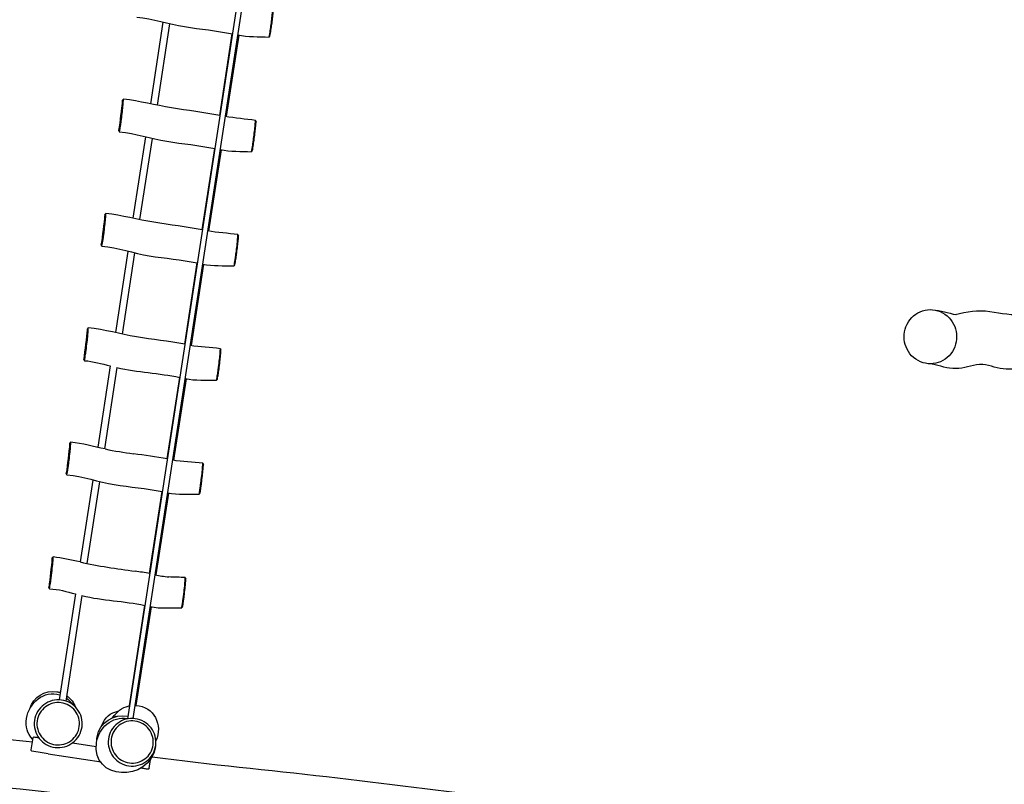
# Model space of a CAD drawing. Units: inches. Extents: x 21 to 171, y 58 to 298.
# Drawn here: x 35 to 64, y 160 to 182 of the extents above; entities that cross this region are included whole.
import ezdxf

# ---------------------------------------------------------------- set-up
doc = ezdxf.new("R2010")
doc.units = ezdxf.units.IN
doc.header["$MEASUREMENT"] = 0
doc.layers.add('$DDT_AUDIT_GENERATED_(56)', color=7, linetype='Continuous')

msp = doc.modelspace()

# ---------------------------------------------------------------- linework, layer by layer
at = {"layer": '$DDT_AUDIT_GENERATED_(56)', "color": 7, "lineweight": 25, "true_color": 0xffffff}
for points in [[(42.835, 189.44), (38.571, 161.617)], [(42.817, 188.269), (38.735, 161.63)], [(39.612, 182.031), (39.246, 179.64)], [(39.808, 181.986), (39.442, 179.6)], [(41.637, 181.693), (41.27, 179.302)], [(41.833, 181.652), (41.467, 179.265)], [(39.097, 178.671), (38.732, 176.288)], [(39.293, 178.625), (38.928, 176.246)], [(41.122, 178.333), (40.756, 175.949)], [(41.318, 178.292), (40.953, 175.911)], [(38.583, 175.318), (38.218, 172.935)], [(38.778, 175.271), (38.414, 172.891)], [(40.608, 174.981), (40.242, 172.596)], [(40.804, 174.939), (40.439, 172.557)], [(38.069, 171.963), (37.703, 169.577)], [(38.264, 171.915), (37.899, 169.532)], [(40.094, 171.626), (39.728, 169.238)], [(40.29, 171.584), (39.924, 169.198)], [(37.556, 168.616), (37.188, 166.216)], [(37.751, 168.567), (37.384, 166.171)], [(39.581, 168.28), (39.213, 165.877)], [(39.777, 168.237), (39.409, 165.837)], [(37.045, 165.28), (36.569, 162.176)], [(37.24, 165.23), (36.766, 162.141)], [(39.07, 164.945), (38.618, 161.999)], [(39.266, 164.902), (38.823, 162.015)], [(35.751, 160.708), (35.807, 161.064)], [(36.961, 160.914), (37.653, 160.805)], [(36.25, 160.599), (37.802, 160.357)], [(39.209, 160.168), (39.251, 160.433)]]:
    msp.add_lwpolyline(points, dxfattribs=at)
at = {"layer": '$DDT_AUDIT_GENERATED_(56)', "color": 7, "lineweight": 40, "true_color": 0xffffff}
msp.add_open_spline([(158.111, 221.884), (160.899, 216.682), (160.386, 210.807), (157.164, 205.973), (155.932, 204.124), (154.534, 202.737), (152.504, 201.744), (150.486, 200.756), (148.363, 200.122), (146.247, 199.429), (142.944, 198.346), (135.574, 196.208), (133.493, 192.414), (132.037, 189.762), (133.129, 187.039), (134.475, 184.804), (136.15, 182.024), (138.29, 179.582), (139.413, 176.412), (140.445, 173.496), (140.311, 171.725), (140.171, 168.741), (140.049, 166.157), (139.906, 163.573), (139.782, 160.989), (139.72, 159.695), (139.662, 158.401), (139.614, 157.106), (139.567, 155.813), (139.568, 154.528), (139.302, 153.243), (138.759, 150.617), (137.574, 148.31), (136.505, 145.915), (133.852, 139.972), (133.37, 137.325), (134.586, 130.862), (135.068, 128.303), (135.759, 125.852), (135.381, 123.145), (134.988, 120.334), (133.944, 118.075), (132.221, 115.852), (130.408, 113.512), (128.708, 112.341), (125.996, 111.232), (123.472, 110.2), (121.52, 108.686), (119.699, 106.701), (118.798, 105.719), (117.986, 104.678), (117.225, 103.585), (116.482, 102.516), (115.857, 101.374), (115.01, 100.369), (114.007, 99.18), (110.454, 96.079), (109.302, 95.065), (104.783, 91.088), (102.142, 88.794), (98.154, 84.251), (93.553, 79.008), (92.261, 77.882), (85.649, 75.44), (83.193, 74.533), (80.743, 73.741), (78.133, 73.348), (75.407, 72.938), (73.014, 73.245), (70.465, 74.274), (69.239, 74.768), (68.145, 75.429), (67.084, 76.204), (66.033, 76.972), (64.986, 77.744), (63.943, 78.521), (61.855, 80.074), (59.784, 81.647), (57.738, 83.254), (53.646, 86.469), (49.793, 89.972), (45.574, 93.039), (43.464, 94.573), (41.298, 96.008), (39.054, 97.34), (36.416, 98.905), (34.837, 99.439), (32.724, 101.852), (29.211, 105.863), (28.074, 111.32), (29.705, 116.399), (31.324, 121.442), (32.437, 126.351), (32.204, 131.741), (31.974, 137.025), (30.303, 142.053), (27.59, 146.544), (26.913, 147.664), (26.179, 148.736), (25.381, 149.772), (24.592, 150.795), (23.713, 151.742), (23.002, 152.83), (21.572, 155.017), (20.861, 157.697), (20.78, 160.271), (20.739, 161.592), (20.921, 162.863), (21.166, 164.15), (21.409, 165.428), (21.622, 166.71), (21.812, 167.997), (22.194, 170.572), (22.487, 173.156), (22.768, 175.743), (23.332, 180.933), (23.816, 186.109), (25.016, 191.223), (26.224, 196.371), (28.291, 201.066), (30.604, 205.761), (31.937, 208.468), (32.751, 210.04), (35.159, 212.019), (37.171, 213.673), (39.293, 215.166), (41.42, 216.66), (43.553, 218.157), (45.683, 219.658), (47.776, 221.212), (49.872, 222.767), (51.954, 224.332), (54.18, 225.709), (57.048, 227.483), (59.095, 227.778), (62.255, 228.565), (64.911, 229.227), (67.562, 229.908), (70.215, 230.585), (79.939, 233.064), (89.604, 235.315), (99.686, 236.074), (109.973, 236.848), (122.646, 236.062), (132.823, 234.758), (137.727, 234.13), (141.478, 233.259), (146.036, 231.261), (148.418, 230.217), (150.661, 228.993), (152.8, 227.506), (155.006, 225.973), (156.809, 224.312), (158.111, 221.884)], degree=3, knots=[0, 0, 0, 0, 1, 1, 1, 2, 2, 2, 3, 3, 3, 4, 4, 4, 5, 5, 5, 6, 6, 6, 7, 7, 7, 8, 8, 8, 9, 9, 9, 10, 10, 10, 11, 11, 11, 12, 12, 12, 13, 13, 13, 14, 14, 14, 15, 15, 15, 16, 16, 16, 17, 17, 17, 18, 18, 18, 19, 19, 19, 20, 20, 20, 21, 21, 21, 22, 22, 22, 23, 23, 23, 24, 24, 24, 25, 25, 25, 26, 26, 26, 27, 27, 27, 28, 28, 28, 29, 29, 29, 30, 30, 30, 31, 31, 31, 32, 32, 32, 33, 33, 33, 34, 34, 34, 35, 35, 35, 36, 36, 36, 37, 37, 37, 38, 38, 38, 39, 39, 39, 40, 40, 40, 41, 41, 41, 42, 42, 42, 43, 43, 43, 44, 44, 44, 45, 45, 45, 46, 46, 46, 47, 47, 47, 48, 48, 48, 49, 49, 49, 50, 50, 50, 51, 51, 51, 51], dxfattribs=at)
at = {"layer": '$DDT_AUDIT_GENERATED_(56)', "color": 7, "lineweight": 25, "true_color": 0xffffff}
for points, knots in [([(42.759, 181.787), (42.763, 181.816), (42.767, 181.845), (42.771, 181.873), (42.776, 181.903), (42.78, 181.934), (42.784, 181.964), (42.793, 182.029), (42.801, 182.093), (42.808, 182.158), (42.815, 182.219), (42.822, 182.28), (42.828, 182.341), (42.832, 182.387), (42.836, 182.434), (42.839, 182.481)], [0, 0, 0, 0, 1, 1, 1, 2, 2, 2, 3, 3, 3, 4, 4, 4, 5, 5, 5, 5]), ([(42.78, 181.803), (42.784, 181.83), (42.788, 181.856), (42.792, 181.883), (42.796, 181.911), (42.8, 181.939), (42.804, 181.966), (42.812, 182.026), (42.819, 182.085), (42.826, 182.145), (42.833, 182.201), (42.839, 182.257), (42.844, 182.314), (42.849, 182.358), (42.853, 182.401), (42.856, 182.445)], [0, 0, 0, 0, 1, 1, 1, 2, 2, 2, 3, 3, 3, 4, 4, 4, 5, 5, 5, 5]), ([(38.849, 182.179), (39.327, 182.14), (39.774, 181.978), (40.242, 181.903), (40.71, 181.829), (41.182, 181.786), (41.647, 181.691)], [0, 0, 0, 0, 1, 1, 1, 2, 2, 2, 2]), ([(38.355, 179.043), (38.359, 179.074), (38.364, 179.104), (38.368, 179.135), (38.373, 179.17), (38.378, 179.206), (38.382, 179.241), (38.391, 179.311), (38.4, 179.381), (38.407, 179.452), (38.414, 179.513), (38.42, 179.575), (38.424, 179.637), (38.426, 179.659), (38.427, 179.681), (38.429, 179.703), (38.429, 179.719), (38.43, 179.735), (38.43, 179.751)], [0, 0, 0, 0, 1, 1, 1, 2, 2, 2, 3, 3, 3, 4, 4, 4, 5, 5, 5, 6, 6, 6, 6]), ([(38.374, 179.024), (38.379, 179.057), (38.384, 179.089), (38.389, 179.122), (38.394, 179.16), (38.399, 179.197), (38.404, 179.235), (38.414, 179.311), (38.423, 179.386), (38.431, 179.462), (38.438, 179.527), (38.444, 179.592), (38.449, 179.656), (38.451, 179.68), (38.452, 179.704), (38.453, 179.729), (38.454, 179.745), (38.455, 179.762), (38.455, 179.779)], [0, 0, 0, 0, 1, 1, 1, 2, 2, 2, 3, 3, 3, 4, 4, 4, 5, 5, 5, 6, 6, 6, 6]), ([(41.281, 179.3), (40.811, 179.387), (40.336, 179.446), (39.865, 179.523), (39.393, 179.599), (38.93, 179.717), (38.455, 179.779)], [0, 0, 0, 0, 1, 1, 1, 2, 2, 2, 2]), ([(38.317, 178.85), (38.318, 178.854), (38.319, 178.857), (38.32, 178.86), (38.322, 178.865), (38.323, 178.869), (38.324, 178.874), (38.327, 178.887), (38.33, 178.901), (38.333, 178.915), (38.341, 178.957), (38.348, 179), (38.355, 179.043)], [0, 0, 0, 0, 1, 1, 1, 2, 2, 2, 3, 3, 3, 4, 4, 4, 4]), ([(38.334, 178.819), (38.335, 178.822), (38.336, 178.825), (38.337, 178.829), (38.339, 178.833), (38.34, 178.838), (38.341, 178.843), (38.345, 178.858), (38.348, 178.873), (38.351, 178.888), (38.36, 178.933), (38.367, 178.979), (38.374, 179.024)], [0, 0, 0, 0, 1, 1, 1, 2, 2, 2, 3, 3, 3, 4, 4, 4, 4]), ([(42.244, 178.427), (42.248, 178.457), (42.253, 178.487), (42.257, 178.518), (42.262, 178.553), (42.267, 178.587), (42.271, 178.622), (42.281, 178.691), (42.289, 178.761), (42.297, 178.831), (42.304, 178.894), (42.311, 178.958), (42.317, 179.021), (42.319, 179.047), (42.321, 179.072), (42.323, 179.097), (42.324, 179.116), (42.325, 179.135), (42.326, 179.154)], [0, 0, 0, 0, 1, 1, 1, 2, 2, 2, 3, 3, 3, 4, 4, 4, 5, 5, 5, 6, 6, 6, 6]), ([(42.265, 178.442), (42.27, 178.471), (42.274, 178.499), (42.278, 178.528), (42.282, 178.559), (42.287, 178.591), (42.291, 178.623), (42.299, 178.687), (42.307, 178.751), (42.315, 178.816), (42.321, 178.875), (42.328, 178.933), (42.333, 178.992), (42.335, 179.016), (42.337, 179.04), (42.339, 179.064), (42.34, 179.083), (42.342, 179.101), (42.342, 179.119)], [0, 0, 0, 0, 1, 1, 1, 2, 2, 2, 3, 3, 3, 4, 4, 4, 5, 5, 5, 6, 6, 6, 6]), ([(38.334, 178.819), (38.812, 178.78), (39.259, 178.617), (39.727, 178.543), (40.195, 178.469), (40.667, 178.426), (41.132, 178.331)], [0, 0, 0, 0, 1, 1, 1, 2, 2, 2, 2]), ([(37.84, 175.682), (37.845, 175.716), (37.85, 175.749), (37.854, 175.782), (37.859, 175.818), (37.864, 175.853), (37.868, 175.889), (37.878, 175.963), (37.886, 176.036), (37.894, 176.11), (37.9, 176.171), (37.906, 176.232), (37.911, 176.293), (37.912, 176.315), (37.913, 176.337), (37.914, 176.359), (37.915, 176.373), (37.915, 176.387), (37.914, 176.401)], [0, 0, 0, 0, 1, 1, 1, 2, 2, 2, 3, 3, 3, 4, 4, 4, 5, 5, 5, 6, 6, 6, 6]), ([(37.859, 175.664), (37.865, 175.699), (37.87, 175.734), (37.875, 175.77), (37.88, 175.809), (37.886, 175.848), (37.891, 175.887), (37.9, 175.965), (37.909, 176.043), (37.918, 176.121), (37.924, 176.186), (37.931, 176.252), (37.935, 176.317), (37.937, 176.34), (37.938, 176.363), (37.939, 176.386), (37.939, 176.395), (37.94, 176.403), (37.94, 176.411), (37.94, 176.417), (37.94, 176.423), (37.939, 176.429)], [0, 0, 0, 0, 1, 1, 1, 2, 2, 2, 3, 3, 3, 4, 4, 4, 5, 5, 5, 6, 6, 6, 7, 7, 7, 7]), ([(40.767, 175.947), (40.296, 176.036), (39.822, 176.091), (39.349, 176.168), (38.877, 176.244), (38.416, 176.371), (37.939, 176.429)], [0, 0, 0, 0, 1, 1, 1, 2, 2, 2, 2]), ([(41.729, 175.066), (41.734, 175.098), (41.738, 175.131), (41.743, 175.163), (41.748, 175.199), (41.753, 175.234), (41.757, 175.27), (41.767, 175.343), (41.776, 175.417), (41.784, 175.49), (41.791, 175.554), (41.798, 175.617), (41.803, 175.681), (41.805, 175.705), (41.807, 175.73), (41.809, 175.755), (41.81, 175.773), (41.811, 175.791), (41.811, 175.809)], [0, 0, 0, 0, 1, 1, 1, 2, 2, 2, 3, 3, 3, 4, 4, 4, 5, 5, 5, 6, 6, 6, 6]), ([(41.75, 175.081), (41.755, 175.112), (41.759, 175.142), (41.764, 175.172), (41.768, 175.204), (41.772, 175.236), (41.777, 175.268), (41.786, 175.335), (41.794, 175.403), (41.801, 175.471), (41.808, 175.531), (41.815, 175.591), (41.82, 175.652), (41.822, 175.675), (41.824, 175.698), (41.825, 175.721), (41.827, 175.739), (41.827, 175.756), (41.828, 175.774)], [0, 0, 0, 0, 1, 1, 1, 2, 2, 2, 3, 3, 3, 4, 4, 4, 5, 5, 5, 6, 6, 6, 6]), ([(37.822, 175.468), (38.302, 175.434), (38.745, 175.26), (39.213, 175.187), (39.681, 175.114), (40.153, 175.076), (40.618, 174.978)], [0, 0, 0, 0, 1, 1, 1, 2, 2, 2, 2]), ([(62.537, 173.474), (62.177, 173.723), (61.695, 173.617), (61.463, 173.25), (61.236, 172.889), (61.327, 172.402), (61.68, 172.158), (62.04, 171.909), (62.522, 172.015), (62.754, 172.383), (62.982, 172.743), (62.89, 173.231), (62.537, 173.474)], [0, 0, 0, 0, 1, 1, 1, 2, 2, 2, 3, 3, 3, 4, 4, 4, 4]), ([(62.839, 173.471), (63.176, 173.549), (63.498, 173.614), (63.851, 173.559), (64.188, 173.508), (64.514, 173.431), (64.865, 173.48), (65.804, 173.611), (66.008, 173.486), (66.838, 173.115)], [0, 0, 0, 0, 1, 1, 1, 2, 2, 2, 3, 3, 3, 3]), ([(37.325, 172.322), (37.33, 172.357), (37.335, 172.392), (37.34, 172.427), (37.345, 172.465), (37.35, 172.503), (37.355, 172.541), (37.365, 172.618), (37.374, 172.696), (37.381, 172.773), (37.388, 172.835), (37.393, 172.897), (37.397, 172.958), (37.398, 172.979), (37.399, 172.999), (37.4, 173.019), (37.4, 173.025), (37.4, 173.031), (37.399, 173.038), (37.399, 173.042), (37.399, 173.046), (37.398, 173.051)], [0, 0, 0, 0, 1, 1, 1, 2, 2, 2, 3, 3, 3, 4, 4, 4, 5, 5, 5, 6, 6, 6, 7, 7, 7, 7]), ([(37.344, 172.303), (37.35, 172.34), (37.356, 172.377), (37.361, 172.415), (37.366, 172.455), (37.372, 172.496), (37.377, 172.536), (37.387, 172.618), (37.397, 172.701), (37.405, 172.783), (37.409, 172.82), (37.412, 172.856), (37.415, 172.893), (37.418, 172.922), (37.42, 172.951), (37.422, 172.98), (37.423, 173.002), (37.424, 173.023), (37.424, 173.044), (37.425, 173.051), (37.425, 173.059), (37.424, 173.066), (37.424, 173.07), (37.424, 173.075), (37.423, 173.079)], [0, 0, 0, 0, 1, 1, 1, 2, 2, 2, 3, 3, 3, 4, 4, 4, 5, 5, 5, 6, 6, 6, 7, 7, 7, 8, 8, 8, 8]), ([(40.253, 172.594), (39.782, 172.685), (39.306, 172.735), (38.833, 172.812), (38.361, 172.888), (37.902, 173.027), (37.423, 173.079)], [0, 0, 0, 0, 1, 1, 1, 2, 2, 2, 2]), ([(41.214, 171.705), (41.219, 171.739), (41.224, 171.773), (41.229, 171.808), (41.234, 171.846), (41.239, 171.884), (41.244, 171.922), (41.254, 171.999), (41.263, 172.076), (41.272, 172.153), (41.279, 172.218), (41.285, 172.284), (41.291, 172.349), (41.292, 172.372), (41.294, 172.396), (41.295, 172.419), (41.296, 172.435), (41.297, 172.45), (41.296, 172.466)], [0, 0, 0, 0, 1, 1, 1, 2, 2, 2, 3, 3, 3, 4, 4, 4, 5, 5, 5, 6, 6, 6, 6]), ([(41.235, 171.72), (41.24, 171.753), (41.245, 171.785), (41.249, 171.817), (41.254, 171.852), (41.259, 171.886), (41.263, 171.921), (41.273, 171.992), (41.281, 172.064), (41.289, 172.135), (41.296, 172.196), (41.302, 172.258), (41.307, 172.319), (41.309, 172.341), (41.311, 172.364), (41.312, 172.386), (41.313, 172.401), (41.313, 172.417), (41.313, 172.432)], [0, 0, 0, 0, 1, 1, 1, 2, 2, 2, 3, 3, 3, 4, 4, 4, 5, 5, 5, 6, 6, 6, 6]), ([(67.578, 171.413), (67.083, 171.367), (66.653, 171.456), (66.203, 171.653), (65.987, 171.747), (65.786, 171.868), (65.555, 171.933), (65.304, 172.003), (65.088, 171.904), (64.855, 171.88), (64.619, 171.856), (64.387, 171.854), (64.151, 171.888), (63.919, 171.921), (63.715, 172.05), (63.457, 171.99), (63.227, 171.936), (63.006, 171.871), (62.762, 171.883), (62.522, 171.895), (62.309, 172.003), (62.072, 172.024)], [0, 0, 0, 0, 1, 1, 1, 2, 2, 2, 3, 3, 3, 4, 4, 4, 5, 5, 5, 6, 6, 6, 7, 7, 7, 7]), ([(36.829, 168.942), (36.835, 168.98), (36.841, 169.019), (36.846, 169.057), (36.852, 169.1), (36.858, 169.143), (36.863, 169.186), (36.874, 169.27), (36.883, 169.354), (36.892, 169.439), (36.895, 169.476), (36.899, 169.514), (36.902, 169.551), (36.904, 169.58), (36.906, 169.608), (36.908, 169.637), (36.909, 169.657), (36.91, 169.676), (36.909, 169.696), (36.909, 169.702), (36.909, 169.708), (36.909, 169.714), (36.908, 169.716), (36.908, 169.717), (36.908, 169.719), (36.907, 169.72), (36.907, 169.721), (36.907, 169.722)], [0, 0, 0, 0, 1, 1, 1, 2, 2, 2, 3, 3, 3, 4, 4, 4, 5, 5, 5, 6, 6, 6, 7, 7, 7, 8, 8, 8, 9, 9, 9, 9]), ([(36.809, 168.961), (36.815, 168.997), (36.82, 169.033), (36.825, 169.069), (36.831, 169.109), (36.836, 169.15), (36.841, 169.19), (36.851, 169.269), (36.86, 169.348), (36.868, 169.428), (36.871, 169.461), (36.874, 169.495), (36.877, 169.529), (36.879, 169.557), (36.881, 169.584), (36.883, 169.612), (36.884, 169.631), (36.885, 169.649), (36.885, 169.668), (36.885, 169.674), (36.884, 169.679), (36.884, 169.685), (36.884, 169.687), (36.884, 169.689), (36.883, 169.69), (36.883, 169.692), (36.883, 169.693), (36.882, 169.694)], [0, 0, 0, 0, 1, 1, 1, 2, 2, 2, 3, 3, 3, 4, 4, 4, 5, 5, 5, 6, 6, 6, 7, 7, 7, 8, 8, 8, 9, 9, 9, 9]), ([(40.698, 168.344), (40.704, 168.38), (40.709, 168.417), (40.714, 168.453), (40.72, 168.492), (40.725, 168.531), (40.73, 168.57), (40.74, 168.651), (40.75, 168.731), (40.759, 168.812), (40.766, 168.877), (40.772, 168.943), (40.777, 169.009), (40.779, 169.031), (40.78, 169.053), (40.781, 169.075), (40.781, 169.083), (40.781, 169.09), (40.781, 169.098), (40.781, 169.104), (40.781, 169.109), (40.781, 169.115)], [0, 0, 0, 0, 1, 1, 1, 2, 2, 2, 3, 3, 3, 4, 4, 4, 5, 5, 5, 6, 6, 6, 7, 7, 7, 7]), ([(40.72, 168.36), (40.725, 168.394), (40.73, 168.428), (40.735, 168.462), (40.74, 168.497), (40.745, 168.533), (40.749, 168.569), (40.759, 168.644), (40.768, 168.718), (40.776, 168.793), (40.783, 168.854), (40.789, 168.916), (40.794, 168.978), (40.795, 168.999), (40.797, 169.02), (40.798, 169.041), (40.798, 169.049), (40.798, 169.057), (40.798, 169.065), (40.798, 169.07), (40.798, 169.075), (40.798, 169.081)], [0, 0, 0, 0, 1, 1, 1, 2, 2, 2, 3, 3, 3, 4, 4, 4, 5, 5, 5, 6, 6, 6, 7, 7, 7, 7]), ([(36.798, 168.767), (37.279, 168.738), (37.718, 168.554), (38.187, 168.482), (38.654, 168.41), (39.127, 168.377), (39.592, 168.278)], [0, 0, 0, 0, 1, 1, 1, 2, 2, 2, 2]), ([(36.294, 165.6), (36.3, 165.637), (36.305, 165.674), (36.311, 165.711), (36.316, 165.751), (36.321, 165.792), (36.326, 165.832), (36.336, 165.914), (36.346, 165.995), (36.354, 166.077), (36.357, 166.111), (36.36, 166.146), (36.363, 166.181), (36.365, 166.208), (36.367, 166.234), (36.368, 166.26), (36.369, 166.278), (36.37, 166.295), (36.37, 166.313), (36.369, 166.318), (36.369, 166.323), (36.368, 166.328), (36.368, 166.329), (36.368, 166.331), (36.367, 166.332), (36.367, 166.333), (36.367, 166.334), (36.366, 166.334)], [0, 0, 0, 0, 1, 1, 1, 2, 2, 2, 3, 3, 3, 4, 4, 4, 5, 5, 5, 6, 6, 6, 7, 7, 7, 8, 8, 8, 9, 9, 9, 9]), ([(36.314, 165.581), (36.32, 165.621), (36.326, 165.66), (36.331, 165.699), (36.337, 165.742), (36.343, 165.785), (36.348, 165.828), (36.359, 165.915), (36.369, 166.001), (36.377, 166.088), (36.381, 166.125), (36.385, 166.162), (36.387, 166.2), (36.39, 166.228), (36.392, 166.257), (36.393, 166.285), (36.394, 166.296), (36.394, 166.307), (36.394, 166.317), (36.395, 166.325), (36.395, 166.333), (36.394, 166.341), (36.394, 166.346), (36.394, 166.351), (36.393, 166.356), (36.393, 166.357), (36.393, 166.359), (36.392, 166.36), (36.392, 166.361), (36.391, 166.362), (36.391, 166.362)], [0, 0, 0, 0, 1, 1, 1, 2, 2, 2, 3, 3, 3, 4, 4, 4, 5, 5, 5, 6, 6, 6, 7, 7, 7, 8, 8, 8, 9, 9, 9, 10, 10, 10, 10]), ([(40.183, 164.984), (40.189, 165.021), (40.194, 165.058), (40.2, 165.095), (40.205, 165.135), (40.211, 165.176), (40.216, 165.216), (40.226, 165.297), (40.236, 165.379), (40.245, 165.461), (40.252, 165.526), (40.258, 165.591), (40.263, 165.656), (40.264, 165.678), (40.266, 165.7), (40.266, 165.722), (40.266, 165.729), (40.266, 165.736), (40.266, 165.743), (40.266, 165.748), (40.266, 165.753), (40.265, 165.757)], [0, 0, 0, 0, 1, 1, 1, 2, 2, 2, 3, 3, 3, 4, 4, 4, 5, 5, 5, 6, 6, 6, 7, 7, 7, 7]), ([(40.205, 164.999), (40.21, 165.033), (40.215, 165.067), (40.22, 165.101), (40.225, 165.138), (40.23, 165.174), (40.235, 165.211), (40.245, 165.287), (40.254, 165.363), (40.262, 165.438), (40.268, 165.5), (40.274, 165.561), (40.279, 165.623), (40.281, 165.644), (40.282, 165.666), (40.283, 165.687), (40.283, 165.694), (40.283, 165.702), (40.283, 165.709), (40.283, 165.714), (40.283, 165.719), (40.283, 165.724)], [0, 0, 0, 0, 1, 1, 1, 2, 2, 2, 3, 3, 3, 4, 4, 4, 5, 5, 5, 6, 6, 6, 7, 7, 7, 7]), ([(35.847, 161.569), (35.86, 161.661), (35.891, 161.751), (35.938, 161.83), (35.985, 161.909), (36.048, 161.979), (36.121, 162.034), (36.194, 162.089), (36.277, 162.129), (36.365, 162.153), (36.454, 162.176), (36.548, 162.183), (36.639, 162.17), (36.729, 162.158), (36.817, 162.129), (36.895, 162.084), (36.975, 162.038), (37.046, 161.977), (37.102, 161.904), (37.158, 161.832), (37.199, 161.748), (37.223, 161.66), (37.247, 161.572), (37.253, 161.48), (37.241, 161.389), (37.229, 161.297), (37.199, 161.208), (37.153, 161.127), (37.107, 161.048), (37.045, 160.978), (36.972, 160.922), (36.899, 160.866), (36.814, 160.824), (36.725, 160.8), (36.636, 160.776), (36.542, 160.769), (36.451, 160.781), (36.36, 160.793), (36.271, 160.823), (36.191, 160.869), (36.112, 160.914), (36.042, 160.975), (35.986, 161.047), (35.929, 161.12), (35.887, 161.205), (35.864, 161.294), (35.84, 161.384), (35.834, 161.478), (35.847, 161.569)], [0, 0, 0, 0, 1, 1, 1, 2, 2, 2, 3, 3, 3, 4, 4, 4, 5, 5, 5, 6, 6, 6, 7, 7, 7, 8, 8, 8, 9, 9, 9, 10, 10, 10, 11, 11, 11, 12, 12, 12, 13, 13, 13, 14, 14, 14, 15, 15, 15, 16, 16, 16, 16]), ([(35.926, 161.558), (35.937, 161.64), (35.965, 161.719), (36.007, 161.79), (36.049, 161.86), (36.104, 161.922), (36.169, 161.97), (36.234, 162.019), (36.307, 162.055), (36.385, 162.075), (36.464, 162.096), (36.548, 162.102), (36.629, 162.091), (36.709, 162.081), (36.786, 162.055), (36.856, 162.015), (36.927, 161.974), (36.989, 161.92), (37.039, 161.855), (37.088, 161.791), (37.125, 161.717), (37.146, 161.639), (37.167, 161.562), (37.173, 161.48), (37.162, 161.399), (37.152, 161.318), (37.125, 161.239), (37.084, 161.168), (37.043, 161.097), (36.988, 161.035), (36.924, 160.986), (36.859, 160.935), (36.783, 160.898), (36.704, 160.877), (36.625, 160.856), (36.542, 160.85), (36.461, 160.86), (36.38, 160.871), (36.301, 160.897), (36.231, 160.938), (36.16, 160.978), (36.098, 161.032), (36.049, 161.096), (35.999, 161.161), (35.962, 161.236), (35.941, 161.315), (35.92, 161.394), (35.914, 161.477), (35.926, 161.558)], [0, 0, 0, 0, 1, 1, 1, 2, 2, 2, 3, 3, 3, 4, 4, 4, 5, 5, 5, 6, 6, 6, 7, 7, 7, 8, 8, 8, 9, 9, 9, 10, 10, 10, 11, 11, 11, 12, 12, 12, 13, 13, 13, 14, 14, 14, 15, 15, 15, 16, 16, 16, 16]), ([(38.014, 161.025), (38.026, 161.115), (38.055, 161.202), (38.1, 161.281), (38.146, 161.361), (38.208, 161.431), (38.281, 161.487), (38.354, 161.543), (38.437, 161.584), (38.525, 161.607), (38.615, 161.631), (38.709, 161.637), (38.801, 161.624), (38.892, 161.612), (38.98, 161.581), (39.059, 161.535), (39.138, 161.489), (39.208, 161.428), (39.264, 161.355), (39.319, 161.282), (39.36, 161.199), (39.384, 161.111), (39.408, 161.022), (39.414, 160.928), (39.401, 160.837), (39.389, 160.747), (39.358, 160.659), (39.312, 160.58), (39.266, 160.501), (39.204, 160.432), (39.132, 160.377), (39.059, 160.322), (38.975, 160.282), (38.887, 160.258), (38.798, 160.235), (38.705, 160.23), (38.615, 160.242), (38.524, 160.255), (38.436, 160.285), (38.357, 160.331), (38.279, 160.376), (38.209, 160.437), (38.154, 160.509), (38.097, 160.582), (38.056, 160.667), (38.032, 160.756), (38.008, 160.843), (38.002, 160.935), (38.014, 161.025)], [0, 0, 0, 0, 1, 1, 1, 2, 2, 2, 3, 3, 3, 4, 4, 4, 5, 5, 5, 6, 6, 6, 7, 7, 7, 8, 8, 8, 9, 9, 9, 10, 10, 10, 11, 11, 11, 12, 12, 12, 13, 13, 13, 14, 14, 14, 15, 15, 15, 16, 16, 16, 16]), ([(38.096, 161.023), (38.107, 161.102), (38.133, 161.18), (38.173, 161.249), (38.213, 161.32), (38.268, 161.383), (38.333, 161.432), (38.397, 161.481), (38.471, 161.517), (38.549, 161.538), (38.628, 161.559), (38.712, 161.564), (38.793, 161.553), (38.874, 161.542), (38.952, 161.515), (39.022, 161.474), (39.092, 161.434), (39.154, 161.379), (39.203, 161.315), (39.252, 161.25), (39.289, 161.176), (39.31, 161.098), (39.331, 161.019), (39.336, 160.937), (39.325, 160.856), (39.314, 160.776), (39.287, 160.698), (39.246, 160.628), (39.205, 160.558), (39.151, 160.497), (39.086, 160.448), (39.022, 160.4), (38.948, 160.364), (38.87, 160.343), (38.791, 160.323), (38.709, 160.318), (38.628, 160.329), (38.548, 160.34), (38.47, 160.367), (38.4, 160.407), (38.331, 160.448), (38.269, 160.502), (38.22, 160.565), (38.17, 160.63), (38.133, 160.705), (38.112, 160.784), (38.091, 160.861), (38.086, 160.943), (38.096, 161.023)], [0, 0, 0, 0, 1, 1, 1, 2, 2, 2, 3, 3, 3, 4, 4, 4, 5, 5, 5, 6, 6, 6, 7, 7, 7, 8, 8, 8, 9, 9, 9, 10, 10, 10, 11, 11, 11, 12, 12, 12, 13, 13, 13, 14, 14, 14, 15, 15, 15, 16, 16, 16, 16]), ([(35.837, 161.089), (35.826, 161.091), (35.848, 161.087), (35.854, 161.086), (35.859, 161.086), (35.865, 161.085), (35.871, 161.084), (35.882, 161.082), (35.893, 161.08), (35.904, 161.079), (35.926, 161.075), (35.948, 161.072), (35.97, 161.068)], [0, 0, 0, 0, 1, 1, 1, 2, 2, 2, 3, 3, 3, 4, 4, 4, 4]), ([(39.294, 160.504), (40.997, 160.284), (42.705, 160.121), (44.411, 159.928), (46.116, 159.734), (47.817, 159.506), (49.522, 159.301), (52.93, 158.891), (56.352, 158.617), (59.752, 158.127)], [0, 0, 0, 0, 1, 1, 1, 2, 2, 2, 3, 3, 3, 3]), ([(39.179, 160.142), (39.195, 160.139), (39.162, 160.145), (39.153, 160.146), (39.145, 160.147), (39.136, 160.149), (39.128, 160.15), (39.111, 160.152), (39.094, 160.155), (39.078, 160.158), (39.044, 160.163), (39.01, 160.168), (38.977, 160.174)], [0, 0, 0, 0, 1, 1, 1, 2, 2, 2, 3, 3, 3, 4, 4, 4, 4])]:
    msp.add_open_spline(points, degree=3, knots=knots, dxfattribs=at)
for points in [[(41.804, 181.658), (42.11, 181.595), (42.416, 181.611), (42.723, 181.595)], [(42.723, 181.595), (42.741, 181.658), (42.749, 181.723), (42.759, 181.787)], [(42.748, 181.627), (42.74, 181.616), (42.732, 181.606), (42.723, 181.595)], [(42.748, 181.627), (42.763, 181.685), (42.771, 181.744), (42.78, 181.803)], [(38.43, 179.751), (38.392, 179.451), (38.354, 179.151), (38.317, 178.85)], [(38.455, 179.779), (38.446, 179.77), (38.438, 179.76), (38.43, 179.751)], [(42.326, 179.154), (42.031, 179.197), (41.732, 179.215), (41.438, 179.271)], [(42.326, 179.154), (42.332, 179.143), (42.337, 179.131), (42.342, 179.119)], [(38.317, 178.85), (38.323, 178.84), (38.328, 178.829), (38.334, 178.819)], [(42.208, 178.236), (42.226, 178.299), (42.234, 178.363), (42.244, 178.427)], [(42.233, 178.266), (42.248, 178.324), (42.256, 178.383), (42.265, 178.442)], [(41.289, 178.298), (41.595, 178.235), (41.902, 178.252), (42.208, 178.236)], [(42.233, 178.266), (42.225, 178.256), (42.217, 178.246), (42.208, 178.236)], [(37.914, 176.401), (37.878, 176.1), (37.841, 175.8), (37.805, 175.5)], [(37.939, 176.429), (37.931, 176.42), (37.923, 176.41), (37.914, 176.401)], [(41.811, 175.809), (41.516, 175.849), (41.218, 175.86), (40.924, 175.917)], [(41.811, 175.809), (41.817, 175.797), (41.823, 175.785), (41.828, 175.774)], [(37.805, 175.5), (37.823, 175.56), (37.83, 175.621), (37.84, 175.682)], [(37.805, 175.5), (37.811, 175.489), (37.817, 175.479), (37.822, 175.468)], [(37.822, 175.468), (37.842, 175.532), (37.849, 175.598), (37.859, 175.664)], [(40.775, 174.945), (41.083, 174.879), (41.39, 174.905), (41.698, 174.893)], [(41.698, 174.893), (41.711, 174.95), (41.72, 175.008), (41.729, 175.066)], [(41.723, 174.924), (41.714, 174.913), (41.706, 174.903), (41.698, 174.893)], [(41.723, 174.924), (41.734, 174.976), (41.742, 175.028), (41.75, 175.081)], [(62.166, 173.607), (62.408, 173.593), (62.631, 173.504), (62.866, 173.465)], [(37.398, 173.051), (37.363, 172.749), (37.327, 172.447), (37.292, 172.145)], [(37.423, 173.079), (37.415, 173.069), (37.407, 173.06), (37.398, 173.051)], [(37.292, 172.145), (37.308, 172.203), (37.315, 172.262), (37.325, 172.322)], [(41.296, 172.466), (41.001, 172.502), (40.704, 172.504), (40.41, 172.563)], [(41.296, 172.466), (41.302, 172.455), (41.308, 172.443), (41.313, 172.432)], [(37.292, 172.145), (37.298, 172.135), (37.303, 172.124), (37.309, 172.114)], [(37.309, 172.114), (37.326, 172.176), (37.334, 172.239), (37.344, 172.303)], [(37.309, 172.114), (37.571, 172.096), (37.818, 172.027), (38.069, 171.963)], [(38.264, 171.915), (38.872, 171.773), (39.495, 171.753), (40.104, 171.624)], [(40.261, 171.59), (40.57, 171.524), (40.877, 171.554), (41.185, 171.541)], [(41.185, 171.541), (41.196, 171.595), (41.205, 171.65), (41.214, 171.705)], [(41.209, 171.572), (41.201, 171.561), (41.193, 171.551), (41.185, 171.541)], [(41.209, 171.572), (41.219, 171.621), (41.228, 171.671), (41.235, 171.72)], [(36.907, 169.722), (36.899, 169.713), (36.89, 169.703), (36.882, 169.694)], [(37.921, 169.527), (37.584, 169.602), (37.252, 169.687), (36.907, 169.722)], [(36.882, 169.694), (36.848, 169.395), (36.814, 169.097), (36.78, 168.798)], [(37.921, 169.527), (38.196, 169.466), (38.473, 169.428), (38.751, 169.387)], [(39.738, 169.235), (39.411, 169.299), (39.081, 169.34), (38.751, 169.387)], [(40.781, 169.115), (40.486, 169.147), (40.189, 169.144), (39.895, 169.204)], [(36.78, 168.798), (36.793, 168.852), (36.801, 168.906), (36.809, 168.961)], [(36.798, 168.767), (36.811, 168.825), (36.82, 168.883), (36.829, 168.942)], [(40.781, 169.115), (40.787, 169.103), (40.792, 169.092), (40.798, 169.081)], [(36.78, 168.798), (36.786, 168.788), (36.792, 168.778), (36.798, 168.767)], [(40.674, 168.2), (40.683, 168.248), (40.691, 168.296), (40.698, 168.344)], [(40.698, 168.231), (40.706, 168.274), (40.714, 168.317), (40.72, 168.36)], [(39.748, 168.243), (40.058, 168.176), (40.365, 168.211), (40.674, 168.2)], [(40.698, 168.231), (40.69, 168.221), (40.682, 168.21), (40.674, 168.2)], [(36.366, 166.334), (36.334, 166.044), (36.302, 165.753), (36.271, 165.463)], [(36.391, 166.362), (36.383, 166.353), (36.375, 166.344), (36.366, 166.334)], [(37.182, 166.218), (36.92, 166.279), (36.659, 166.336), (36.391, 166.362)], [(37.182, 166.218), (37.716, 166.094), (38.257, 166.024), (38.798, 165.945)], [(39.223, 165.875), (39.082, 165.903), (38.94, 165.924), (38.798, 165.945)], [(39.38, 165.843), (39.514, 165.816), (39.648, 165.789), (39.784, 165.777)], [(40.265, 165.757), (40.105, 165.774), (39.945, 165.764), (39.784, 165.777)], [(40.265, 165.757), (40.271, 165.746), (40.277, 165.735), (40.283, 165.724)], [(36.271, 165.463), (36.28, 165.508), (36.288, 165.554), (36.294, 165.6)], [(36.271, 165.463), (36.277, 165.452), (36.282, 165.442), (36.288, 165.432)], [(36.288, 165.432), (36.298, 165.481), (36.307, 165.531), (36.314, 165.581)], [(36.288, 165.432), (36.55, 165.418), (36.795, 165.346), (37.045, 165.28)], [(37.24, 165.23), (37.847, 165.082), (38.471, 165.076), (39.08, 164.943)], [(39.237, 164.908), (39.549, 164.84), (39.855, 164.881), (40.165, 164.872)], [(40.165, 164.872), (40.172, 164.909), (40.178, 164.947), (40.183, 164.984)], [(40.189, 164.903), (40.181, 164.893), (40.173, 164.883), (40.165, 164.872)], [(40.189, 164.903), (40.195, 164.935), (40.2, 164.967), (40.205, 164.999)], [(35.614, 161.633), (35.681, 162.09), (36.12, 162.468), (36.592, 162.323)], [(35.712, 161.917), (35.81, 162.262), (36.153, 162.476), (36.506, 162.414)], [(36.506, 162.414), (36.539, 162.408), (36.57, 162.4), (36.602, 162.39)], [(36.78, 162.232), (36.861, 162.177), (36.923, 162.113), (36.976, 162.03)], [(36.79, 162.297), (36.917, 162.21), (36.997, 162.107), (37.052, 161.962)], [(38.135, 161.652), (38.266, 161.823), (38.396, 161.948), (38.618, 161.999)], [(38.823, 162.015), (39.349, 161.98), (39.621, 161.437), (39.406, 160.972)], [(35.799, 161.017), (35.628, 161.205), (35.576, 161.382), (35.614, 161.633)], [(37.661, 160.919), (37.724, 161.347), (38.12, 161.717), (38.572, 161.626)], [(37.685, 161.095), (37.748, 161.515), (38.176, 161.782), (38.582, 161.694)], [(37.813, 161.407), (37.912, 161.665), (38.055, 161.792), (38.324, 161.856)], [(38.188, 161.672), (38.207, 161.682), (38.225, 161.692), (38.243, 161.705)], [(38.736, 161.642), (38.746, 161.637), (38.755, 161.633), (38.764, 161.628)], [(32.782, 161.203), (33.785, 161.129), (34.787, 161.049), (35.788, 160.943)], [(35.807, 161.064), (35.81, 161.083), (35.817, 161.092), (35.837, 161.089)], [(37.677, 160.996), (37.677, 161.03), (37.68, 161.063), (37.685, 161.095)], [(39.395, 160.801), (39.203, 159.719), (37.499, 159.825), (37.661, 160.919)], [(35.765, 160.677), (35.751, 160.684), (35.749, 160.693), (35.751, 160.708)], [(35.765, 160.677), (35.767, 160.675), (35.77, 160.675), (35.772, 160.674)], [(36.25, 160.599), (36.091, 160.624), (35.932, 160.649), (35.772, 160.674)], [(39.209, 160.168), (39.206, 160.149), (39.199, 160.139), (39.179, 160.142)], [(43.781, 158.588), (40.068, 159), (36.37, 159.529), (32.64, 159.801)]]:
    msp.add_open_spline(points, degree=3, dxfattribs=at)

doc.saveas('drawing.dxf')
